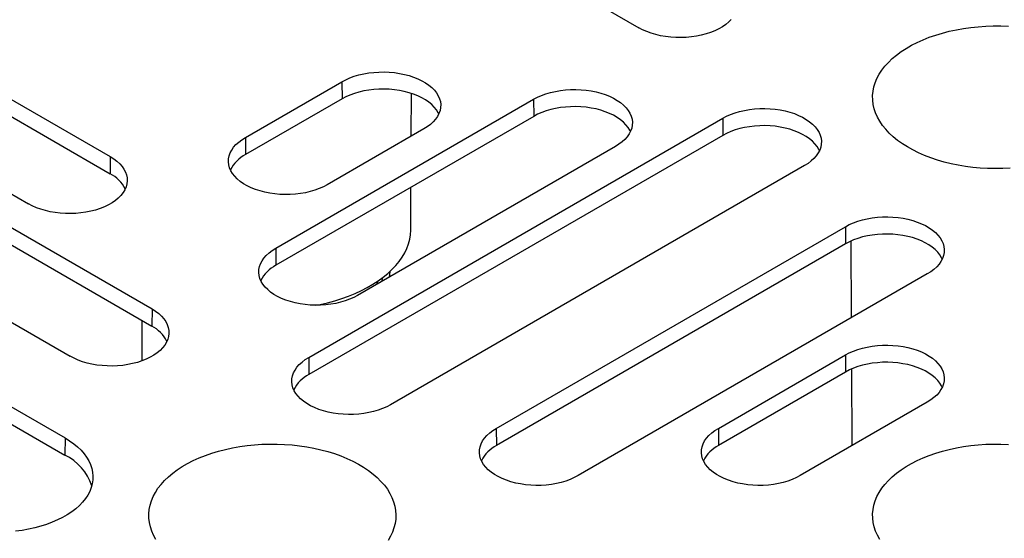
# Model space of a CAD drawing. Units: millimetres. Extents: x 500 to 20500, y 500 to 14350.
# Drawn here: x 2255 to 2649, y 3006 to 3213 of the extents above; entities that cross this region are included whole.
import ezdxf

# ---------------------------------------------------------------- set-up
doc = ezdxf.new("R2010")
doc.units = ezdxf.units.MM
doc.header["$LTSCALE"] = 50
doc.styles.add('SLDTEXTSTYLE0', font='ARIAL.TTF', dxfattribs={"width": 0.948})
doc.dimstyles.new('SLDDIMSTYLE0', dxfattribs={"dimtxt": 154.099121, "dimasz": 200, "dimexe": 0, "dimexo": 0.0625, "dimgap": 38.52478, "dimtad": 1, "dimdec": 0, "dimlfac": 0.36, "dimrnd": 1e-09, "dimzin": 12, "dimdsep": 46, "dimtxsty": 'SLDTEXTSTYLE0', "dimsah": 1, "dimcen": 0.09, "dimadec": 0, "dimazin": 3, "dimtfac": 1, "dimtdec": 3, "dimtofl": 0, "dimtmove": 0, "dimatfit": 3, "dimfxl": 1, "dimfrac": 2, "dimtolj": 1, "dimtzin": 12, "dimarcsym": 0})

# ---------------------------------------------------------------- blocks, each defined once
blk = doc.blocks.new('_D')
at = {"color": 7, "linetype": 'Continuous', "lineweight": 0}
for p, q in [((5004.62, 3372.43), (5191.44, 3048.27)), ((5166.47, 3091.59), (2832.46, 1746.46)), ((2670.61, 2027.3), (2857.43, 1703.14))]:
    blk.add_line(p, q, dxfattribs=at)
at = {"color": 7, "linetype": 'Continuous', "lineweight": 18}
for points in [[(5166.47, 3091.59), (4978.21, 3017.72), (5008.17, 2965.73)], [(2832.46, 1746.46), (3020.72, 1820.34), (2990.76, 1872.32)]]:
    blk.add_solid(points, dxfattribs=at)
at = {"color": 7, "linetype": 'Continuous', "lineweight": 18, "insert": (3693.52, 2478.9), "char_height": 158.75, "attachment_point": 1, "rotation": 29.9555, "style": 'SLDTEXTSTYLE0'}
blk.add_mtext('1200', dxfattribs=at)

msp = doc.modelspace()

# ---------------------------------------------------------------- linework, layer by layer
at = {"color": 7, "linetype": 'Continuous', "lineweight": 25}
for p, q in [((2295.06, 3329.89), (2502.62, 3210.07)), ((2100.22, 3217.41), (2307.78, 3097.59)), ((2100.17, 3210.58), (2307.73, 3090.75)), ((2205.82, 3207.76), (2291.06, 3158.55)), ((2205.77, 3200.93), (2291.01, 3151.72)), ((2010.81, 3197.31), (2272.95, 3045.98)), ((2067.46, 3198.5), (2275.02, 3078.68)), ((2010.76, 3190.47), (2272.9, 3039.14)), ((2173.06, 3188.85), (2258.3, 3139.64)), ((2345.15, 3166.19), (2383.79, 3188.5)), ((2383.79, 3188.5), (2383.84, 3181.66)), ((2383.84, 3181.66), (2345.2, 3159.36)), ((2357.3, 3121.9), (2460.52, 3181.48)), ((2411.52, 3166.68), (2411.59, 3183.82)), ((2460.52, 3181.48), (2460.57, 3174.65)), ((2460.57, 3174.65), (2357.35, 3115.06)), ((2370.51, 3078.21), (2536.19, 3173.86)), ((2536.19, 3173.86), (2536.24, 3167.02)), ((2416.55, 3169.59), (2377.91, 3147.28)), ((2345.15, 3166.19), (2345.2, 3159.36)), ((2536.24, 3167.02), (2370.56, 3071.38)), ((2493.28, 3162.57), (2390.06, 3102.99)), ((2291.06, 3158.55), (2291.01, 3151.72)), ((2568.95, 3154.95), (2403.27, 3059.3)), ((2411.36, 3129.36), (2411.43, 3146.28)), ((2445.59, 3049.84), (2585.34, 3130.51)), ((2585.34, 3130.51), (2585.39, 3123.68)), ((2357.3, 3121.9), (2357.35, 3115.06)), ((2585.39, 3123.68), (2445.64, 3043)), ((2587.55, 3124.78), (2587.68, 3094.04)), ((2399.84, 3108.63), (2400.01, 3110.04)), ((2402.77, 3110.32), (2403.06, 3112.6)), ((2618.1, 3111.6), (2478.35, 3030.93)), ((2397.92, 3108.55), (2397.79, 3107.45)), ((2398.06, 3107.6), (2398.19, 3108.73)), ((2307.78, 3097.59), (2307.73, 3090.75)), ((2303.82, 3076.85), (2303.89, 3092.97)), ((2370.51, 3078.21), (2370.56, 3071.38)), ((2534.47, 3049.84), (2585.34, 3079.21)), ((2585.34, 3079.21), (2585.39, 3072.37)), ((2585.39, 3072.37), (2534.52, 3043)), ((2587.77, 3073.57), (2587.9, 3042.86)), ((2618.1, 3060.3), (2567.23, 3030.93)), ((2445.59, 3049.84), (2445.64, 3043)), ((2534.47, 3049.84), (2534.52, 3043)), ((2272.95, 3045.98), (2272.9, 3039.14))]:
    msp.add_line(p, q, dxfattribs=at)
at = {"color": 7, "linetype": 'Continuous', "lineweight": 25, "flags": 128}
for points in [[(2539.64, 3213.45), (2538.62, 3212.41), (2537.43, 3211.42), (2536.1, 3210.5), (2534.63, 3209.65), (2533.04, 3208.89), (2531.33, 3208.2), (2529.52, 3207.61), (2527.63, 3207.11), (2525.67, 3206.72), (2523.65, 3206.42), (2521.6, 3206.24), (2519.52, 3206.16), (2517.45, 3206.18), (2515.38, 3206.32), (2513.34, 3206.56), (2511.35, 3206.9), (2509.42, 3207.35), (2507.57, 3207.89), (2505.81, 3208.53), (2504.16, 3209.26), (2502.62, 3210.07)], [(2651.29, 3153.91), (2648.28, 3153.77), (2645.27, 3153.73), (2642.25, 3153.8), (2639.25, 3153.97), (2636.28, 3154.25), (2633.33, 3154.63), (2630.44, 3155.11), (2627.6, 3155.7), (2624.82, 3156.38), (2622.13, 3157.16), (2619.52, 3158.04), (2617.01, 3159), (2614.6, 3160.05), (2612.31, 3161.19), (2610.15, 3162.4), (2608.12, 3163.69), (2606.22, 3165.04), (2604.48, 3166.46), (2602.88, 3167.94), (2601.45, 3169.47), (2600.18, 3171.05), (2599.08, 3172.67), (2598.15, 3174.33), (2597.4, 3176.01), (2596.83, 3177.72), (2596.44, 3179.45), (2596.23, 3181.19), (2596.21, 3182.93), (2596.37, 3184.67), (2596.71, 3186.4), (2597.24, 3188.11), (2597.95, 3189.8), (2598.83, 3191.47), (2599.89, 3193.1), (2601.11, 3194.69), (2602.51, 3196.23), (2604.06, 3197.73), (2605.77, 3199.16), (2607.63, 3200.53), (2609.63, 3201.84), (2611.76, 3203.07), (2614.02, 3204.22), (2616.4, 3205.29), (2618.88, 3206.28), (2621.47, 3207.18), (2624.14, 3207.98), (2626.9, 3208.69), (2629.72, 3209.3), (2632.6, 3209.81), (2635.54, 3210.22), (2638.51, 3210.52), (2641.5, 3210.72), (2644.51, 3210.82), (2647.53, 3210.8), (2650.54, 3210.68)], [(2383.79, 3188.5), (2385.32, 3189.31), (2386.98, 3190.03), (2388.74, 3190.67), (2390.59, 3191.22), (2392.52, 3191.66), (2394.51, 3192.01), (2396.54, 3192.25), (2398.61, 3192.38), (2400.69, 3192.41), (2402.76, 3192.33), (2404.81, 3192.14), (2406.83, 3191.85), (2408.79, 3191.45), (2410.68, 3190.96), (2412.49, 3190.36), (2414.2, 3189.68), (2415.8, 3188.91), (2417.27, 3188.06), (2418.6, 3187.14), (2419.78, 3186.16), (2420.81, 3185.11), (2421.67, 3184.02), (2422.35, 3182.89), (2422.86, 3181.72), (2423.19, 3180.54), (2423.33, 3179.34), (2423.28, 3178.14), (2423.05, 3176.95), (2422.63, 3175.78), (2422.03, 3174.63), (2421.26, 3173.51), (2420.31, 3172.44), (2419.21, 3171.43), (2417.95, 3170.47), (2416.55, 3169.59)], [(2422.53, 3175.56), (2422.28, 3176.07), (2421.6, 3177.2), (2420.74, 3178.29), (2419.72, 3179.33), (2418.54, 3180.31), (2417.21, 3181.23), (2415.75, 3182.08), (2414.16, 3182.84), (2412.45, 3183.52), (2410.65, 3184.11), (2408.76, 3184.61), (2406.81, 3185), (2404.8, 3185.3), (2402.75, 3185.48), (2400.69, 3185.56), (2398.61, 3185.54), (2396.56, 3185.4), (2394.53, 3185.16), (2392.54, 3184.82), (2390.62, 3184.37), (2388.77, 3183.83), (2387.02, 3183.19), (2385.37, 3182.47), (2383.84, 3181.66)], [(2460.52, 3181.48), (2462.05, 3182.29), (2463.71, 3183.02), (2465.47, 3183.66), (2467.32, 3184.2), (2469.25, 3184.65), (2471.24, 3184.99), (2473.27, 3185.24), (2475.34, 3185.37), (2477.42, 3185.4), (2479.49, 3185.32), (2481.54, 3185.13), (2483.56, 3184.84), (2485.52, 3184.44), (2487.41, 3183.94), (2489.22, 3183.35), (2490.93, 3182.67), (2492.52, 3181.9), (2493.99, 3181.05), (2495.33, 3180.13), (2496.51, 3179.14), (2497.54, 3178.1), (2498.4, 3177.01), (2499.08, 3175.87), (2499.59, 3174.71), (2499.91, 3173.53), (2500.05, 3172.33), (2500.01, 3171.13), (2499.78, 3169.94), (2499.36, 3168.76), (2498.76, 3167.61), (2497.99, 3166.5), (2497.04, 3165.43), (2495.94, 3164.41), (2494.68, 3163.46), (2493.28, 3162.57)], [(2499.26, 3168.54), (2499.01, 3169.06), (2498.33, 3170.19), (2497.47, 3171.28), (2496.45, 3172.32), (2495.27, 3173.3), (2493.94, 3174.22), (2492.48, 3175.06), (2490.89, 3175.83), (2489.18, 3176.51), (2487.38, 3177.1), (2485.49, 3177.6), (2483.54, 3177.99), (2481.53, 3178.28), (2479.48, 3178.47), (2477.42, 3178.55), (2475.34, 3178.52), (2473.29, 3178.39), (2471.26, 3178.15), (2469.27, 3177.81), (2467.35, 3177.36), (2465.5, 3176.82), (2463.75, 3176.18), (2462.1, 3175.46), (2460.57, 3174.65)], [(2536.19, 3173.86), (2537.72, 3174.67), (2539.38, 3175.39), (2541.14, 3176.03), (2542.99, 3176.58), (2544.92, 3177.02), (2546.91, 3177.37), (2548.94, 3177.61), (2551.01, 3177.74), (2553.09, 3177.77), (2555.16, 3177.69), (2557.21, 3177.5), (2559.23, 3177.21), (2561.19, 3176.81), (2563.08, 3176.32), (2564.89, 3175.73), (2566.6, 3175.04), (2568.2, 3174.27), (2569.67, 3173.42), (2571, 3172.5), (2572.18, 3171.52), (2573.21, 3170.47), (2574.07, 3169.38), (2574.75, 3168.25), (2575.26, 3167.09), (2575.59, 3165.9), (2575.73, 3164.7), (2575.68, 3163.5), (2575.45, 3162.31), (2575.03, 3161.14), (2574.43, 3159.99), (2573.66, 3158.87), (2572.71, 3157.8), (2571.61, 3156.79), (2570.35, 3155.83), (2568.95, 3154.95)], [(2574.93, 3160.92), (2574.68, 3161.43), (2574, 3162.56), (2573.14, 3163.65), (2572.12, 3164.69), (2570.94, 3165.67), (2569.61, 3166.59), (2568.15, 3167.44), (2566.56, 3168.2), (2564.85, 3168.89), (2563.05, 3169.48), (2561.16, 3169.97), (2559.21, 3170.37), (2557.2, 3170.66), (2555.15, 3170.84), (2553.09, 3170.93), (2551.02, 3170.9), (2548.96, 3170.76), (2546.93, 3170.52), (2544.94, 3170.18), (2543.02, 3169.74), (2541.17, 3169.19), (2539.42, 3168.56), (2537.77, 3167.83), (2536.24, 3167.02)], [(2377.91, 3147.28), (2376.37, 3146.47), (2374.72, 3145.74), (2372.96, 3145.11), (2371.11, 3144.56), (2369.18, 3144.11), (2367.19, 3143.77), (2365.15, 3143.53), (2363.09, 3143.39), (2361.01, 3143.37), (2358.93, 3143.45), (2356.88, 3143.64), (2354.87, 3143.93), (2352.9, 3144.33), (2351.01, 3144.82), (2349.2, 3145.41), (2347.5, 3146.1), (2345.9, 3146.87), (2344.43, 3147.71), (2343.1, 3148.64), (2341.92, 3149.62), (2340.89, 3150.67), (2340.03, 3151.76), (2339.34, 3152.89), (2338.84, 3154.05), (2338.51, 3155.24), (2338.37, 3156.44), (2338.42, 3157.64), (2338.65, 3158.83), (2339.07, 3160), (2339.67, 3161.15), (2340.44, 3162.27), (2341.38, 3163.34), (2342.49, 3164.35), (2343.75, 3165.31), (2345.15, 3166.19)], [(2291.06, 3158.55), (2292.46, 3157.67), (2293.72, 3156.71), (2294.83, 3155.69), (2295.77, 3154.63), (2296.55, 3153.51), (2297.14, 3152.36), (2297.56, 3151.19), (2297.79, 3150), (2297.84, 3148.8), (2297.7, 3147.6), (2297.37, 3146.41), (2296.87, 3145.25), (2296.18, 3144.12), (2295.32, 3143.03), (2294.29, 3141.98), (2293.11, 3141), (2291.78, 3140.07), (2290.31, 3139.23), (2288.71, 3138.46), (2287.01, 3137.77), (2285.2, 3137.18), (2283.31, 3136.69), (2281.34, 3136.29), (2279.33, 3136), (2277.28, 3135.81), (2275.2, 3135.73), (2273.12, 3135.75), (2271.06, 3135.89), (2269.02, 3136.13), (2267.03, 3136.47), (2265.1, 3136.92), (2263.25, 3137.47), (2261.49, 3138.1), (2259.84, 3138.83), (2258.3, 3139.64)], [(2585.34, 3130.51), (2586.88, 3131.32), (2588.53, 3132.05), (2590.29, 3132.69), (2592.14, 3133.23), (2594.07, 3133.68), (2596.06, 3134.03), (2598.1, 3134.27), (2600.16, 3134.4), (2602.24, 3134.43), (2604.31, 3134.35), (2606.37, 3134.16), (2608.38, 3133.87), (2610.34, 3133.47), (2612.24, 3132.97), (2614.04, 3132.38), (2615.75, 3131.7), (2617.35, 3130.93), (2618.82, 3130.08), (2620.15, 3129.16), (2621.33, 3128.17), (2622.36, 3127.13), (2623.22, 3126.04), (2623.91, 3124.91), (2624.41, 3123.74), (2624.74, 3122.56), (2624.88, 3121.36), (2624.83, 3120.16), (2624.6, 3118.97), (2624.18, 3117.79), (2623.58, 3116.64), (2622.81, 3115.53), (2621.87, 3114.46), (2620.76, 3113.44), (2619.5, 3112.49), (2618.1, 3111.6)], [(2373.4, 3099.07), (2375.08, 3099.41), (2378.04, 3100.1), (2380.93, 3100.88), (2383.73, 3101.76), (2386.45, 3102.73), (2389.06, 3103.78), (2391.56, 3104.93), (2393.94, 3106.15), (2396.2, 3107.45), (2398.33, 3108.83), (2400.31, 3110.27), (2402.15, 3111.77), (2403.83, 3113.34), (2405.36, 3114.96), (2406.72, 3116.62), (2407.91, 3118.33), (2408.93, 3120.07), (2409.78, 3121.85), (2410.44, 3123.65), (2410.93, 3125.47), (2411.23, 3127.31), (2411.36, 3129.15), (2411.36, 3129.36)], [(2624.08, 3117.57), (2623.84, 3118.09), (2623.15, 3119.22), (2622.29, 3120.31), (2621.27, 3121.35), (2620.09, 3122.33), (2618.76, 3123.25), (2617.3, 3124.09), (2615.71, 3124.86), (2614.01, 3125.54), (2612.2, 3126.13), (2610.32, 3126.63), (2608.36, 3127.02), (2606.35, 3127.31), (2604.31, 3127.5), (2602.24, 3127.58), (2600.17, 3127.55), (2598.11, 3127.42), (2596.08, 3127.18), (2594.1, 3126.84), (2592.17, 3126.39), (2590.33, 3125.85), (2588.57, 3125.21), (2586.92, 3124.49), (2585.39, 3123.68)], [(2390.06, 3102.99), (2388.52, 3102.18), (2386.87, 3101.45), (2385.11, 3100.81), (2383.26, 3100.27), (2381.33, 3099.82), (2379.34, 3099.47), (2377.3, 3099.23), (2375.24, 3099.1), (2373.16, 3099.07), (2371.08, 3099.15), (2369.03, 3099.34), (2367.02, 3099.63), (2365.05, 3100.03), (2363.16, 3100.53), (2361.35, 3101.12), (2359.65, 3101.8), (2358.05, 3102.57), (2356.58, 3103.42), (2355.25, 3104.34), (2354.07, 3105.33), (2353.04, 3106.37), (2352.18, 3107.46), (2351.49, 3108.6), (2350.99, 3109.76), (2350.66, 3110.94), (2350.52, 3112.14), (2350.57, 3113.34), (2350.8, 3114.53), (2351.22, 3115.71), (2351.81, 3116.86), (2352.59, 3117.97), (2353.53, 3119.04), (2354.64, 3120.06), (2355.9, 3121.01), (2357.3, 3121.9)], [(2307.78, 3097.59), (2309.18, 3096.7), (2310.44, 3095.75), (2311.55, 3094.73), (2312.49, 3093.66), (2313.27, 3092.55), (2313.86, 3091.4), (2314.28, 3090.23), (2314.51, 3089.03), (2314.56, 3087.83), (2314.42, 3086.64), (2314.1, 3085.45), (2313.59, 3084.29), (2312.9, 3083.16), (2312.04, 3082.06), (2311.02, 3081.02), (2309.83, 3080.03), (2308.5, 3079.11), (2307.03, 3078.26), (2305.44, 3077.49), (2303.73, 3076.81), (2301.92, 3076.22), (2300.03, 3075.72), (2298.07, 3075.33), (2296.05, 3075.03), (2294, 3074.85), (2291.92, 3074.77), (2289.85, 3074.79), (2287.78, 3074.93), (2285.74, 3075.17), (2283.75, 3075.51), (2281.82, 3075.96), (2279.97, 3076.5), (2278.21, 3077.14), (2276.56, 3077.87), (2275.02, 3078.68)], [(2585.34, 3079.21), (2586.88, 3080.02), (2588.53, 3080.74), (2590.29, 3081.38), (2592.14, 3081.93), (2594.07, 3082.37), (2596.06, 3082.72), (2598.1, 3082.96), (2600.16, 3083.09), (2602.24, 3083.12), (2604.31, 3083.04), (2606.37, 3082.85), (2608.38, 3082.56), (2610.34, 3082.16), (2612.24, 3081.66), (2614.04, 3081.07), (2615.75, 3080.39), (2617.35, 3079.62), (2618.82, 3078.77), (2620.15, 3077.85), (2621.33, 3076.86), (2622.36, 3075.82), (2623.22, 3074.73), (2623.91, 3073.6), (2624.41, 3072.43), (2624.74, 3071.25), (2624.88, 3070.05), (2624.83, 3068.85), (2624.6, 3067.66), (2624.18, 3066.48), (2623.58, 3065.33), (2622.81, 3064.22), (2621.87, 3063.15), (2620.76, 3062.14), (2619.5, 3061.18), (2618.1, 3060.3)], [(2403.27, 3059.3), (2401.73, 3058.49), (2400.08, 3057.77), (2398.32, 3057.13), (2396.47, 3056.58), (2394.54, 3056.14), (2392.55, 3055.79), (2390.51, 3055.55), (2388.44, 3055.42), (2386.37, 3055.39), (2384.29, 3055.47), (2382.24, 3055.66), (2380.22, 3055.95), (2378.26, 3056.35), (2376.37, 3056.84), (2374.56, 3057.44), (2372.85, 3058.12), (2371.26, 3058.89), (2369.79, 3059.74), (2368.46, 3060.66), (2367.27, 3061.64), (2366.25, 3062.69), (2365.39, 3063.78), (2364.7, 3064.91), (2364.19, 3066.08), (2363.87, 3067.26), (2363.73, 3068.46), (2363.78, 3069.66), (2364.01, 3070.85), (2364.43, 3072.02), (2365.02, 3073.17), (2365.8, 3074.29), (2366.74, 3075.36), (2367.85, 3076.37), (2369.11, 3077.33), (2370.51, 3078.21)], [(2624.08, 3066.27), (2623.84, 3066.78), (2623.15, 3067.91), (2622.29, 3069), (2621.27, 3070.04), (2620.09, 3071.02), (2618.76, 3071.94), (2617.3, 3072.78), (2615.71, 3073.55), (2614.01, 3074.23), (2612.2, 3074.82), (2610.32, 3075.32), (2608.36, 3075.71), (2606.35, 3076), (2604.31, 3076.19), (2602.24, 3076.27), (2600.17, 3076.25), (2598.11, 3076.11), (2596.08, 3075.87), (2594.1, 3075.53), (2592.17, 3075.08), (2590.33, 3074.54), (2588.57, 3073.9), (2586.92, 3073.18), (2585.39, 3072.37)], [(2478.35, 3030.93), (2476.81, 3030.12), (2475.16, 3029.39), (2473.4, 3028.75), (2471.55, 3028.21), (2469.62, 3027.76), (2467.63, 3027.42), (2465.59, 3027.17), (2463.53, 3027.04), (2461.45, 3027.01), (2459.38, 3027.09), (2457.32, 3027.28), (2455.31, 3027.58), (2453.35, 3027.97), (2451.45, 3028.47), (2449.65, 3029.06), (2447.94, 3029.74), (2446.34, 3030.51), (2444.87, 3031.36), (2443.54, 3032.28), (2442.36, 3033.27), (2441.33, 3034.31), (2440.47, 3035.4), (2439.78, 3036.54), (2439.28, 3037.7), (2438.95, 3038.88), (2438.81, 3040.08), (2438.86, 3041.28), (2439.09, 3042.47), (2439.51, 3043.65), (2440.11, 3044.8), (2440.88, 3045.91), (2441.82, 3046.98), (2442.93, 3048), (2444.19, 3048.95), (2445.59, 3049.84)], [(2567.23, 3030.93), (2565.69, 3030.12), (2564.04, 3029.39), (2562.28, 3028.75), (2560.43, 3028.21), (2558.5, 3027.76), (2556.51, 3027.42), (2554.47, 3027.17), (2552.41, 3027.04), (2550.33, 3027.01), (2548.25, 3027.09), (2546.2, 3027.28), (2544.19, 3027.58), (2542.22, 3027.97), (2540.33, 3028.47), (2538.52, 3029.06), (2536.82, 3029.74), (2535.22, 3030.51), (2533.75, 3031.36), (2532.42, 3032.28), (2531.24, 3033.27), (2530.21, 3034.31), (2529.35, 3035.4), (2528.66, 3036.54), (2528.16, 3037.7), (2527.83, 3038.88), (2527.69, 3040.08), (2527.74, 3041.28), (2527.97, 3042.47), (2528.39, 3043.65), (2528.98, 3044.8), (2529.76, 3045.91), (2530.7, 3046.98), (2531.81, 3048), (2533.07, 3048.95), (2534.47, 3049.84)], [(2272.95, 3045.98), (2274.77, 3044.85), (2276.45, 3043.65), (2277.99, 3042.39), (2279.36, 3041.07), (2280.57, 3039.69), (2281.62, 3038.27), (2282.49, 3036.82), (2283.18, 3035.33), (2283.69, 3033.81), (2284.01, 3032.28), (2284.15, 3030.74), (2284.11, 3029.2), (2283.87, 3027.66), (2283.46, 3026.14), (2282.86, 3024.64), (2282.07, 3023.16), (2281.12, 3021.72), (2279.99, 3020.33), (2278.69, 3018.98), (2277.24, 3017.69), (2275.63, 3016.45), (2273.88, 3015.29), (2271.99, 3014.2), (2269.97, 3013.19), (2267.84, 3012.26), (2265.6, 3011.42), (2263.27, 3010.67), (2260.84, 3010.02), (2258.35, 3009.47), (2255.8, 3009.02), (2253.19, 3008.67)], [(2309.36, 3005.42), (2308.43, 3007.08), (2307.68, 3008.76), (2307.11, 3010.47), (2306.72, 3012.2), (2306.51, 3013.94), (2306.49, 3015.68), (2306.65, 3017.42), (2307, 3019.15), (2307.52, 3020.86), (2308.23, 3022.55), (2309.11, 3024.22), (2310.17, 3025.85), (2311.4, 3027.44), (2312.79, 3028.98), (2314.35, 3030.48), (2316.05, 3031.91), (2317.91, 3033.28), (2319.91, 3034.59), (2322.04, 3035.82), (2324.3, 3036.97), (2326.68, 3038.04), (2329.16, 3039.03), (2331.75, 3039.93), (2334.42, 3040.73), (2337.18, 3041.44), (2340, 3042.05), (2342.89, 3042.56), (2345.82, 3042.97), (2348.79, 3043.27), (2351.78, 3043.47), (2354.8, 3043.57), (2357.81, 3043.55), (2360.82, 3043.43), (2363.81, 3043.21), (2366.77, 3042.88), (2369.69, 3042.44), (2372.56, 3041.91), (2375.37, 3041.27), (2378.11, 3040.54), (2380.76, 3039.71), (2383.32, 3038.79), (2385.78, 3037.78), (2388.13, 3036.69), (2390.36, 3035.52), (2392.46, 3034.27), (2394.42, 3032.95), (2396.24, 3031.56), (2397.91, 3030.11), (2399.43, 3028.6), (2400.78, 3027.05), (2401.97, 3025.45), (2402.98, 3023.81), (2403.82, 3022.13), (2404.48, 3020.43), (2404.96, 3018.72), (2405.26, 3016.98), (2405.38, 3015.24), (2405.31, 3013.5), (2405.05, 3011.77), (2404.62, 3010.04), (2404, 3008.34), (2403.21, 3006.66), (2402.24, 3005.01)], [(2599.08, 3005.42), (2598.15, 3007.08), (2597.4, 3008.76), (2596.83, 3010.47), (2596.44, 3012.2), (2596.23, 3013.94), (2596.21, 3015.68), (2596.37, 3017.42), (2596.71, 3019.15), (2597.24, 3020.86), (2597.95, 3022.55), (2598.83, 3024.22), (2599.89, 3025.85), (2601.11, 3027.44), (2602.51, 3028.98), (2604.06, 3030.48), (2605.77, 3031.91), (2607.63, 3033.28), (2609.63, 3034.59), (2611.76, 3035.82), (2614.02, 3036.97), (2616.4, 3038.04), (2618.88, 3039.03), (2621.47, 3039.93), (2624.14, 3040.73), (2626.9, 3041.44), (2629.72, 3042.05), (2632.6, 3042.56), (2635.54, 3042.97), (2638.51, 3043.27), (2641.5, 3043.47), (2644.51, 3043.57), (2647.53, 3043.55), (2650.54, 3043.43)]]:
    msp.add_lwpolyline(points, dxfattribs=at)
at = {"color": 7, "linetype": 'Continuous', "lineweight": 25}
for centre, radius, start, end in [((2351.7, 3146.9), 14.05, 117.5475, 153.1159), ((2284.51, 3139.26), 14.05, 26.8841, 62.4525), ((2363.85, 3102.6), 14.05, 117.5475, 153.1159), ((2301.23, 3078.29), 14.05, 26.8841, 62.4525), ((2377.06, 3058.92), 14.05, 117.5475, 153.1159), ((2452.14, 3030.54), 14.05, 117.5475, 153.1159), ((2541.02, 3030.54), 14.05, 117.5475, 153.1159), ((2263.63, 3020.18), 21.11, 18.3329, 63.9395)]:
    msp.add_arc(centre, radius, start, end, dxfattribs=at)

# ---------------------------------------------------------------- dimensions: what is measured, and where the dimension line sits
at = {"color": 7, "linetype": 'Continuous', "lineweight": 18}
dim = msp.add_linear_dim(base=(2832.46, 1746.46), p1=(4979.66, 3415.75), p2=(2645.64, 2070.62), angle=29.9555, dimstyle='SLDDIMSTYLE0', dxfattribs=at)
dim.commit()
dim.dimension.update_dxf_attribs({"geometry": '_D', "text_midpoint": (3999.47, 2419.03), "dimtype": 160})

doc.saveas('drawing.dxf')
